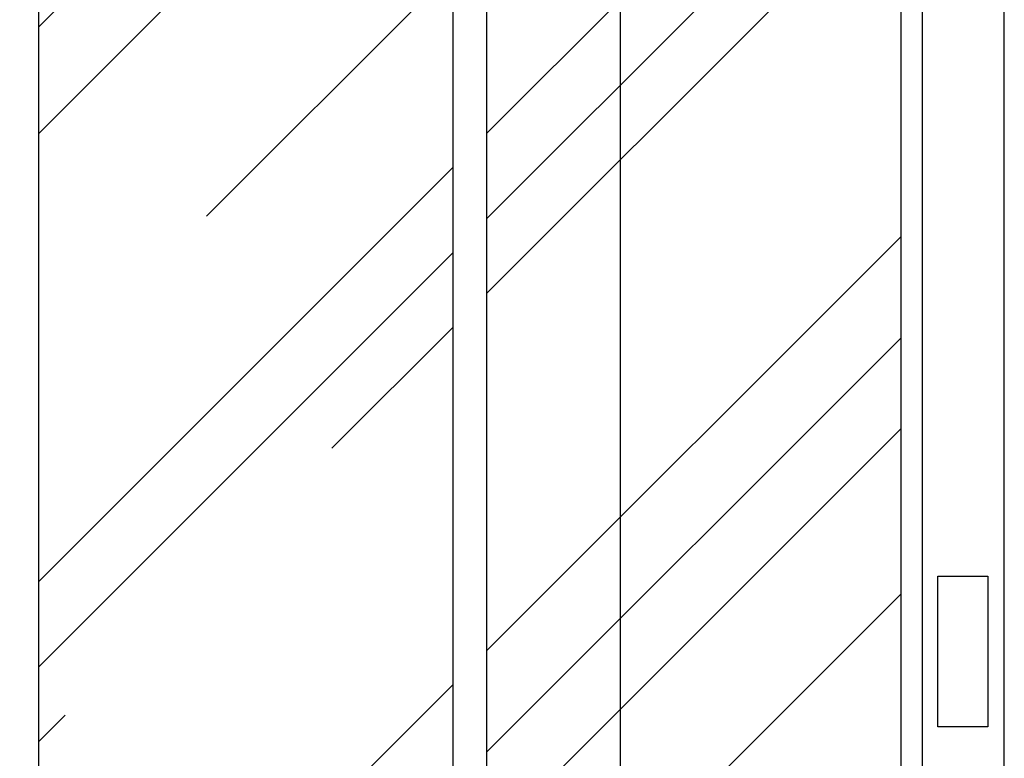
# Model space of a CAD drawing. Units: millimetres. Extents: x 2114 to 8560, y 905 to 7185.
# Drawn here: x 2561 to 3344, y 3776 to 4364 of the extents above; entities that cross this region are included whole.
import ezdxf

# ---------------------------------------------------------------- set-up
doc = ezdxf.new("R2010")
doc.units = ezdxf.units.MM
doc.layers.add('ABAVA - Шлюзы', color=7, linetype='Continuous')
doc.styles.get("Standard").update_dxf_attribs({"font": 'ARIAL.TTF'})
doc.dimstyles.new('ISO-25', dxfattribs={"dimtxt": 2.5, "dimasz": 2.5, "dimexe": 1.25, "dimexo": 0.625, "dimtad": 1, "dimtxsty": 'Standard', "dimcen": 2.5, "dimadec": 0, "dimazin": 0, "dimtfac": 1, "dimtmove": 0, "dimatfit": 3, "dimfxl": 0, "dimarcsym": 0})

# ---------------------------------------------------------------- blocks, each defined once
blk = doc.blocks.new('*D2')
at = {"layer": 'ABAVA - Шлюзы', "color": 1, "lineweight": -2}
for p, q in [((28303.75, -27190.78), (28244.95, -27190.78)), ((28244.95, -27220.78), (28244.95, -29110.78)), ((28303.75, -29140.78), (28244.95, -29140.78))]:
    blk.add_line(p, q, dxfattribs=at)
at = {"layer": 'ABAVA - Шлюзы', "color": 1}
for points in [[(28239.95, -27220.78), (28249.95, -27220.78), (28244.95, -27190.78)], [(28239.95, -29110.78), (28249.95, -29110.78), (28244.95, -29140.78)]]:
    blk.add_solid(points, dxfattribs=at)
at = {"layer": 'ABAVA - Шлюзы', "color": 1, "insert": (28209.42, -28165.78), "char_height": 50, "attachment_point": 5, "rotation": 90}
blk.add_mtext('1950', dxfattribs=at)
blk = doc.blocks.new('Telescopica T01 - front')
at = {"layer": 'ABAVA - Шлюзы'}
h = blk.add_hatch(dxfattribs=at)
h.set_pattern_fill('AR-RROOF', color=5, scale=300, angle=45, style=0)
h.set_pattern_definition([(45, (0, 0), (254.5584, 678.8225), [4500, -600, 1500, -300]), (45, (176.07, 388.2), (-494.2676, 70.0036), [900, -99, 1800, -225]), (45, (-74.25, 286.38), (960.9581, 1245.215), [2400, -420, 1200, -300])])
h.paths.add_polyline_path([(28111.997, -27220.78), (27782.497, -27220.78), (27782.497, -29110.78), (28111.997, -29110.78)])
h.paths.add_polyline_path([(28468.497, -27220.78), (28138.997, -27220.78), (28138.997, -29110.78), (28468.497, -29110.78)])
for p, q in [((28485.497, -29180.78), (28485.497, -26830.78)), ((27782.497, -29140.78), (27782.497, -27190.78)), ((28111.997, -29140.78), (28111.997, -27190.78)), ((28138.997, -29140.78), (28138.997, -27190.78)), ((28468.497, -29140.78), (28468.497, -27190.78))]:
    blk.add_line(p, q, dxfattribs=at)
for points in [[(27320.497, -29180.78), (28550.497, -29180.78), (28550.497, -26830.78), (27320.497, -26830.78)], [(28497.497, -27860.78), (28537.497, -27860.78), (28537.497, -27980.78), (28497.497, -27980.78)]]:
    blk.add_lwpolyline(points, close=True, dxfattribs=at)
at = {"layer": 'ABAVA - Шлюзы', "color": 1}
dim = blk.add_linear_dim(base=(28244.95, -29140.78), p1=(28303.747, -27190.78), p2=(28303.747, -29140.78), angle=90, dimstyle='ISO-25', dxfattribs=at)
dim.commit()
dim.dimension.update_dxf_attribs({"geometry": '*D2', "text_midpoint": (28209.421, -28165.78)})

msp = doc.modelspace()

# ---------------------------------------------------------------- block references
at = {"layer": 'ABAVA - Шлюзы'}
msp.add_blockref('Telescopica T01 - front', (-25206.42, 31781.84), dxfattribs=at)

doc.saveas('drawing.dxf')
